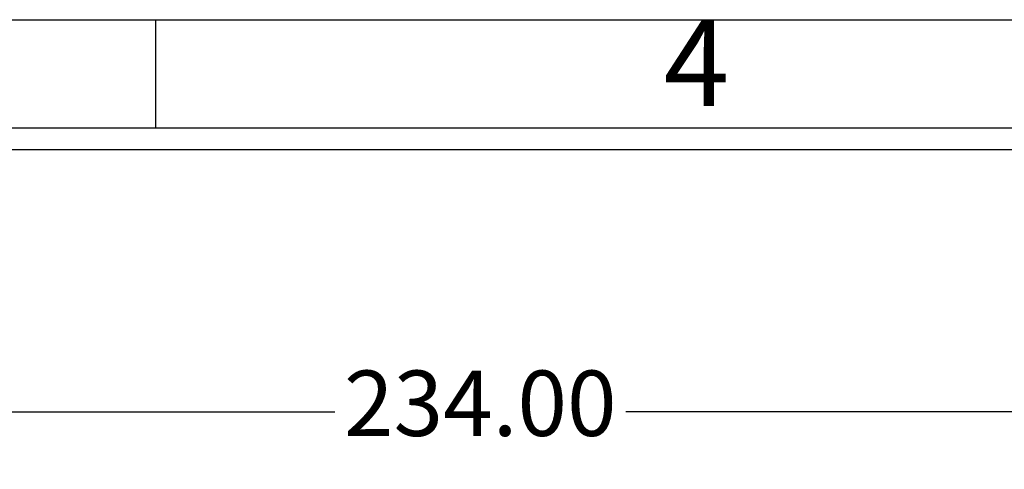
# Model space of a CAD drawing. Units: millimetres. Extents: x 1971 to 2456, y 57 to 403.
# Drawn here: x 2148 to 2201, y 370 to 395 of the extents above; entities that cross this region are included whole.
import ezdxf
from ezdxf.enums import TextEntityAlignment as Align

# ---------------------------------------------------------------- set-up
doc = ezdxf.new("R2010")
doc.units = ezdxf.units.MM
doc.layers.add('dim', color=3, linetype='Continuous')
doc.styles.add('ISO Proportional', font='isocp', dxfattribs={"bigfont": 'hztxt.shx'})
doc.styles.add('Tony', font='arial.ttf')
doc.dimstyles.new('an', dxfattribs={"dimtxt": 2.5, "dimasz": 2.5, "dimexe": 0.4, "dimexo": 0.4, "dimgap": 0.3, "dimtad": 0, "dimrnd": 0.005, "dimzin": 1, "dimdsep": 46, "dimtxsty": 'Tony', "dimcen": 0, "dimclrd": 3, "dimclre": 3, "dimclrt": 3, "dimazin": 0, "dimtfac": 1, "dimtofl": 0, "dimtmove": 0, "dimatfit": 3, "dimfxl": 1, "dimlwd": -1, "dimlwe": -1, "dimarcsym": 0})

# ---------------------------------------------------------------- blocks, each defined once
blk = doc.blocks.new('1')
for p, q in [((3698.908, -268.018), (3698.908, -259.587)), ((4120.45, -268.018), (3445.983, -268.018)), ((4120.45, -269.704), (3445.983, -269.704))]:
    blk.add_line(p, q)
blk.add_lwpolyline([(3437.552, -743.517), (4128.88, -743.517), (4128.88, -259.587), (3437.552, -259.587)], close=True)
at = {"style": 'ISO Proportional'}
blk.add_text('4', height=6.745, dxfattribs=at).set_placement((3741.062, -263.803), align=Align.MIDDLE)
blk = doc.blocks.new('*D76')
at = {"layer": 'Defpoints', "color": 0}
for p in [(2290.072, 373.538), (2056.077, 346.729), (2290.072, 346.729)]:
    blk.add_point(p, dxfattribs=at)
at = {"layer": 'dim', "color": 3}
for p, q in [((2056.077, 347.228), (2056.077, 374.037)), ((2290.072, 347.228), (2290.072, 374.037)), ((2059.077, 373.538), (2165.295, 373.538)), ((2287.072, 373.538), (2180.854, 373.538))]:
    blk.add_line(p, q, dxfattribs=at)
for points in [[(2059.077, 374.038), (2059.077, 373.038), (2056.077, 373.538)], [(2287.072, 373.038), (2287.072, 374.038), (2290.072, 373.538)]]:
    blk.add_solid(points, dxfattribs=at)
at = {"layer": 'dim', "color": 3, "lineweight": 18, "ltscale": 24.618889, "insert": (2173.075, 373.538), "char_height": 3.5, "attachment_point": 5, "style": 'Tony'}
blk.add_mtext('234.00', dxfattribs=at)

msp = doc.modelspace()

# ---------------------------------------------------------------- block references
at = {"layer": 'dim', "color": 0, "xscale": 0.6860213445853074, "yscale": 0.6860213445853074, "zscale": 0.68602134458578}
msp.add_blockref('1', (-381.811, 572.582), dxfattribs=at)

# ---------------------------------------------------------------- dimensions: what is measured, and where the dimension line sits
at = {"layer": 'dim', "lineweight": 18}
dim = msp.add_linear_dim(base=(2290.0725, 373.5376), p1=(2056.0767, 346.7287), p2=(2290.0725, 346.7287), dimstyle='an', override={"dimtxt": 3.5, "dimasz": 3, "dimexe": 0.49975, "dimexo": 0.49975, "dimgap": 0.49975}, dxfattribs=at)
dim.commit()
dim.dimension.update_dxf_attribs({"geometry": '*D76', "text_midpoint": (2173.0746, 373.5376)})

doc.saveas('drawing.dxf')
